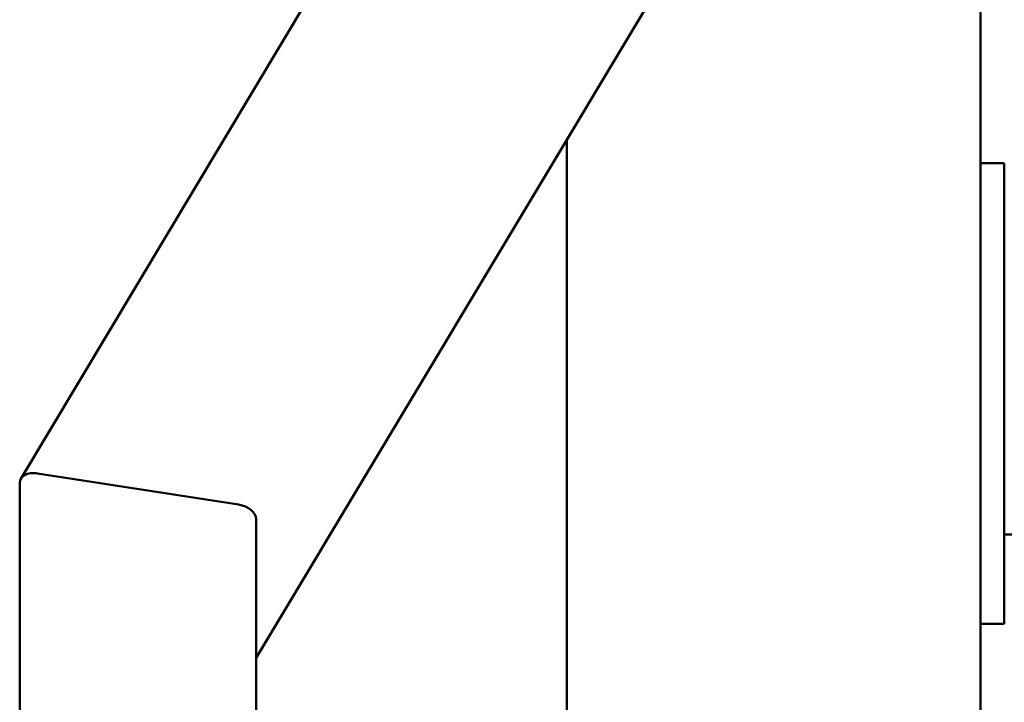
# Paper-space layout 'Лист1' of a CAD drawing. Units: millimetres. Extents: x -4384 to 3661, y -4104 to 2796.
# Drawn here: x -3489 to -3156, y 1746 to 1977 of the extents above; entities that cross this region are included whole.
import ezdxf

# ---------------------------------------------------------------- set-up
doc = ezdxf.new("R2010")
doc.units = ezdxf.units.MM

psp = doc.layouts.new('Лист1')

# ---------------------------------------------------------------- linework, layer by layer
at = {"color": 7, "linetype": 'Continuous', "lineweight": 50}
for p, q in [((-3273.58, 2180.23), (-3488.58, 1821.52)), ((-3408.95, 1760.94), (-3194.33, 2119.02)), ((-3163.95, 2102.35), (-3163.95, 1624.19)), ((-3303.95, 1936.12), (-3303.95, 1624.19)), ((-3155.95, 1928.17), (-3163.95, 1928.17)), ((-3155.95, 1927.66), (-3155.95, 1928.17)), ((-3155.95, 1888.84), (-3155.95, 1927.66)), ((-3155.95, 1870.47), (-3155.95, 1888.84)), ((-3155.95, 1783.54), (-3155.95, 1870.47)), ((-3482.95, 1823.3), (-3414.95, 1812.78)), ((-3488.95, 1820.16), (-3488.95, 1590.85)), ((-3408.95, 1807.78), (-3408.95, 1590.85)), ((-3155.95, 1802.65), (-2341.95, 1802.65)), ((-3155.95, 1772.42), (-3155.95, 1783.54)), ((-3163.95, 1772.42), (-3155.95, 1772.42))]:
    psp.add_line(p, q, dxfattribs=at)
for centre, start_param, end_param in [((-3482.95, 1819.23), 1.748842, 3.319639), ((-3414.95, 1808.71), 0.178046, 1.748842)]:
    psp.add_ellipse(centre, major_axis=(5.91, -1.63), ratio=0.650273, start_param=start_param, end_param=end_param, dxfattribs=at)

doc.saveas('drawing.dxf')
